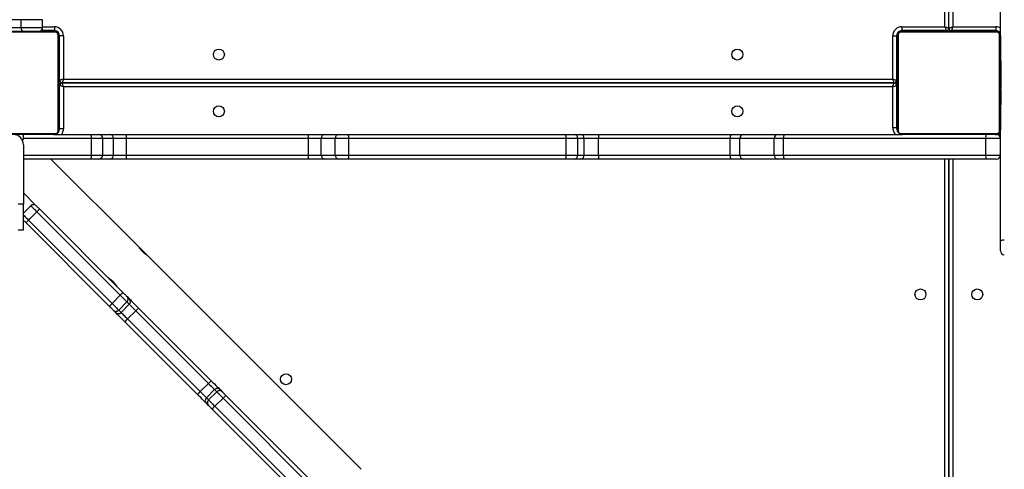
# Model space of a CAD drawing. Units: millimetres. Extents: x -7813 to 341019, y -3372 to 14996.
# Drawn here: x 2688 to 3451, y 5520 to 5868 of the extents above; entities that cross this region are included whole.
import ezdxf

# ---------------------------------------------------------------- set-up
doc = ezdxf.new("R2010")
doc.units = ezdxf.units.MM
doc.layers.add('Toestel 2D', color=7, linetype='Continuous', lineweight=20)
doc.layers.add('VP-EQ', color=7, linetype='Continuous', true_color=0x8a3492)

# ---------------------------------------------------------------- blocks, each defined once
blk = doc.blocks.new('3029-1')
at = {"layer": 'VP-EQ', "color": 0, "linetype": 'Continuous', "lineweight": 25}
for p, q in [((1252.903, -952.595), (1252.903, -889.845)), ((1253.203, -952.595), (1253.203, -889.745)), ((1253.203, -889.745), (1253.203, -952.595)), ((1253.503, -889.845), (1253.503, -952.595)), ((1299.312, -922.2), (1310.325, -933.213)), ((1310.115, -933.428), (1299.103, -922.415)), ((1309.264, -934.274), (1298.251, -923.261)), ((1298.466, -923.052), (1309.479, -934.065)), ((1298.766, -928.542), (1315.36, -945.136)), ((1309.479, -934.065), (1310.115, -933.428)), ((1310.603, -933.492), (1310.77, -933.658)), ((1310.602, -933.915), (1309.966, -934.551)), ((1310.133, -934.718), (1310.769, -934.082)), ((1310.769, -934.082), (1310.602, -933.915)), ((1311.459, -934.347), (1317.093, -939.981)), ((1309.709, -934.719), (1309.543, -934.552)), ((1309.966, -934.551), (1310.133, -934.718)), ((1311.252, -934.564), (1310.615, -935.201)), ((1310.615, -935.201), (1316.249, -940.834)), ((1316.885, -940.198), (1311.252, -934.564)), ((1316.032, -941.042), (1310.398, -935.408)), ((1316.249, -940.834), (1316.885, -940.198)), ((1317.385, -940.698), (1316.748, -941.334)), ((1316.928, -941.513), (1317.564, -940.877)), ((1317.564, -940.877), (1317.385, -940.698)), ((1317.806, -940.695), (1317.986, -940.874)), ((1318.282, -941.171), (1324.751, -947.639)), ((1316.925, -941.935), (1316.746, -941.756)), ((1316.748, -941.334), (1316.928, -941.513)), ((1318.083, -941.396), (1317.447, -942.032)), ((1317.447, -942.032), (1323.915, -948.501)), ((1324.552, -947.864), (1318.083, -941.396)), ((1323.69, -948.7), (1317.222, -942.231)), ((1249.203, -945.479), (1249.203, -946.259)), ((1315.361, -945.137), (1315.985, -945.76)), ((1315.99, -945.766), (1322.82, -952.595)), ((1249.203, -946.259), (1249.203, -954.895)), ((1325.353, -947.095), (1324.953, -947.095)), ((1324.953, -947.095), (1324.953, -949.095)), ((1323.915, -948.501), (1324.552, -947.864)), ((1324.953, -948.392), (1324.38, -948.965)), ((1324.953, -949.963), (1323.956, -948.965)), ((1324.953, -949.095), (1325.353, -949.095)), ((1324.953, -953.695), (1324.953, -949.095)), ((1249.503, -952.595), (1250.303, -952.595)), ((1250.303, -952.595), (1265.97, -952.595)), ((1265.97, -952.595), (1266.477, -952.595)), ((1266.477, -952.595), (1269.14, -952.595)), ((1269.14, -952.595), (1270.123, -952.595)), ((1270.123, -952.595), (1280.341, -952.595)), ((1280.341, -952.595), (1281.775, -952.595)), ((1281.775, -952.595), (1282.265, -952.595)), ((1282.265, -952.595), (1282.909, -952.595)), ((1282.909, -952.595), (1299.754, -952.595)), ((1299.754, -952.595), (1300.491, -952.595)), ((1300.491, -952.595), (1301.582, -952.595)), ((1301.582, -952.595), (1302.859, -952.595)), ((1302.859, -952.595), (1316.976, -952.595)), ((1316.976, -952.595), (1318.259, -952.595)), ((1318.259, -952.595), (1319.107, -952.595)), ((1319.107, -952.595), (1319.719, -952.595)), ((1319.719, -952.595), (1324.953, -952.595)), ((1250.347, -952.895), (1249.203, -952.895)), ((1250.347, -952.895), (1250.347, -954.195)), ((1266.013, -952.895), (1250.347, -952.895)), ((1266.013, -952.895), (1266.013, -954.195)), ((1266.737, -952.895), (1266.013, -952.895)), ((1266.737, -952.895), (1266.737, -954.195)), ((1269.4, -952.895), (1266.737, -952.895)), ((1269.4, -952.895), (1269.4, -954.195)), ((1270.156, -952.895), (1269.4, -952.895)), ((1270.156, -952.895), (1270.156, -954.195)), ((1280.374, -952.895), (1270.156, -952.895)), ((1280.374, -952.895), (1280.374, -954.195)), ((1281.477, -952.895), (1280.374, -952.895)), ((1281.967, -952.895), (1281.477, -952.895)), ((1281.477, -952.895), (1281.477, -954.195)), ((1282.887, -952.895), (1281.967, -952.895)), ((1281.967, -952.895), (1281.967, -954.195)), ((1299.732, -952.895), (1282.887, -952.895)), ((1282.887, -952.895), (1282.887, -954.195)), ((1300.785, -952.895), (1299.732, -952.895)), ((1299.732, -952.895), (1299.732, -954.195)), ((1300.785, -952.895), (1300.785, -954.195)), ((1301.876, -952.895), (1300.785, -952.895)), ((1301.876, -952.895), (1301.876, -954.195)), ((1302.858, -952.895), (1301.876, -952.895)), ((1302.858, -952.895), (1302.858, -954.195)), ((1316.975, -952.895), (1302.858, -952.895)), ((1317.962, -952.895), (1316.975, -952.895)), ((1316.975, -952.895), (1316.975, -954.195)), ((1318.811, -952.895), (1317.962, -952.895)), ((1317.962, -952.895), (1317.962, -954.195)), ((1319.685, -952.895), (1318.811, -952.895)), ((1318.811, -952.895), (1318.811, -954.195)), ((1319.685, -952.895), (1319.685, -954.195)), ((1324.953, -952.895), (1319.685, -952.895)), ((1249.203, -954.195), (1250.347, -954.195)), ((1250.347, -954.195), (1266.013, -954.195)), ((1266.013, -954.195), (1266.737, -954.195)), ((1266.737, -954.195), (1269.4, -954.195)), ((1269.4, -954.195), (1270.156, -954.195)), ((1270.156, -954.195), (1280.374, -954.195)), ((1280.374, -954.195), (1281.477, -954.195)), ((1281.477, -954.195), (1281.967, -954.195)), ((1281.967, -954.195), (1282.887, -954.195)), ((1282.887, -954.195), (1299.732, -954.195)), ((1299.732, -954.195), (1300.785, -954.195)), ((1300.785, -954.195), (1301.876, -954.195)), ((1301.876, -954.195), (1302.858, -954.195)), ((1302.858, -954.195), (1316.975, -954.195)), ((1316.975, -954.195), (1317.962, -954.195)), ((1317.962, -954.195), (1318.811, -954.195)), ((1318.811, -954.195), (1319.685, -954.195)), ((1319.685, -954.195), (1324.953, -954.195)), ((1324.953, -954.095), (1324.953, -954.495)), ((1325.06, -954.095), (1324.953, -954.095)), ((1249.203, -962.095), (1249.203, -954.895)), ((1249.272, -954.771), (1249.272, -962.22)), ((1256.927, -954.564), (1249.479, -954.564)), ((1249.601, -954.495), (1249.503, -954.495)), ((1249.603, -954.495), (1256.803, -954.495)), ((1265.97, -954.495), (1256.803, -954.495)), ((1256.918, -954.507), (1256.894, -954.495)), ((1257.134, -962.22), (1257.134, -954.771)), ((1257.203, -954.895), (1257.203, -962.095)), ((1257.553, -955.045), (1257.253, -955.045)), ((1257.253, -958.295), (1257.253, -955.045)), ((1257.553, -955.045), (1257.553, -958.195)), ((1266.477, -954.495), (1265.97, -954.495)), ((1269.14, -954.495), (1266.477, -954.495)), ((1270.123, -954.495), (1269.14, -954.495)), ((1280.341, -954.495), (1270.123, -954.495)), ((1281.775, -954.495), (1280.341, -954.495)), ((1282.265, -954.495), (1281.775, -954.495)), ((1282.909, -954.495), (1282.265, -954.495)), ((1299.754, -954.495), (1282.909, -954.495)), ((1300.491, -954.495), (1299.754, -954.495)), ((1301.582, -954.495), (1300.491, -954.495)), ((1302.859, -954.495), (1301.582, -954.495)), ((1316.976, -954.495), (1302.859, -954.495)), ((1318.259, -954.495), (1316.976, -954.495)), ((1319.107, -954.495), (1318.259, -954.495)), ((1319.719, -954.495), (1319.107, -954.495)), ((1322.603, -954.495), (1319.719, -954.495)), ((1321.853, -958.195), (1321.853, -954.945)), ((1321.853, -954.945), (1322.153, -954.945)), ((1322.153, -954.945), (1322.153, -958.295)), ((1322.203, -954.795), (1322.176, -954.795)), ((1322.203, -962.095), (1322.203, -954.895)), ((1322.272, -954.771), (1322.272, -962.22)), ((1329.927, -954.564), (1322.479, -954.564)), ((1322.603, -954.495), (1329.803, -954.495)), ((1249.203, -956.767), (1249.179, -956.767)), ((1249.183, -956.791), (1249.203, -956.791)), ((1249.183, -956.913), (1249.203, -956.913)), ((1249.183, -957.069), (1249.203, -957.069)), ((1249.183, -957.168), (1249.183, -957.069)), ((1249.183, -957.168), (1249.203, -957.168)), ((1249.183, -957.274), (1249.183, -957.168)), ((1249.183, -957.274), (1249.203, -957.274)), ((1257.223, -956.768), (1257.203, -956.768)), ((1257.223, -956.79), (1257.203, -956.79)), ((1257.223, -956.904), (1257.203, -956.904)), ((1257.223, -956.957), (1257.203, -956.957)), ((1257.223, -957.118), (1257.203, -957.118)), ((1257.223, -957.119), (1257.203, -957.119)), ((1257.223, -957.279), (1257.203, -957.279)), ((1257.223, -957.055), (1257.223, -957.118)), ((1257.223, -957.118), (1257.223, -957.119)), ((1257.223, -957.119), (1257.223, -957.147)), ((1322.203, -956.767), (1322.179, -956.767)), ((1322.183, -956.791), (1322.203, -956.791)), ((1322.183, -956.913), (1322.203, -956.913)), ((1322.183, -957.069), (1322.203, -957.069)), ((1322.183, -957.168), (1322.183, -957.069)), ((1322.183, -957.168), (1322.203, -957.168)), ((1322.183, -957.274), (1322.183, -957.168)), ((1322.183, -957.274), (1322.203, -957.274)), ((1249.176, -957.561), (1249.203, -957.561)), ((1249.183, -957.413), (1249.183, -957.381)), ((1249.183, -957.426), (1249.203, -957.426)), ((1249.183, -957.538), (1249.203, -957.538)), ((1249.183, -957.579), (1249.203, -957.579)), ((1249.183, -957.616), (1249.183, -957.579)), ((1249.183, -957.636), (1249.203, -957.636)), ((1249.183, -957.796), (1249.203, -957.796)), ((1249.183, -957.797), (1249.183, -957.796)), ((1249.183, -957.797), (1249.203, -957.797)), ((1249.183, -957.958), (1249.203, -957.958)), ((1249.183, -958.043), (1249.203, -958.043)), ((1249.183, -958.044), (1249.203, -958.044)), ((1249.183, -958.044), (1249.203, -958.044)), ((1249.183, -958.068), (1249.203, -958.068)), ((1257.223, -957.361), (1257.203, -957.361)), ((1257.223, -957.657), (1257.203, -957.657)), ((1257.223, -958.089), (1257.203, -958.089)), ((1257.223, -958.108), (1257.203, -958.108)), ((1257.223, -957.795), (1257.253, -957.795)), ((1257.223, -958.108), (1257.223, -958.133)), ((1322.153, -957.795), (1322.203, -957.795)), ((1322.176, -957.561), (1322.203, -957.561)), ((1322.183, -957.426), (1322.203, -957.426)), ((1322.183, -957.538), (1322.203, -957.538)), ((1322.183, -957.579), (1322.203, -957.579)), ((1322.183, -957.636), (1322.203, -957.636)), ((1322.183, -957.796), (1322.203, -957.796)), ((1322.183, -957.797), (1322.183, -957.796)), ((1322.183, -957.797), (1322.203, -957.797)), ((1322.183, -957.958), (1322.203, -957.958)), ((1322.183, -958.043), (1322.203, -958.043)), ((1322.183, -958.044), (1322.203, -958.044)), ((1322.183, -958.044), (1322.203, -958.044)), ((1322.183, -958.068), (1322.203, -958.068)), ((1249.183, -958.213), (1249.203, -958.213)), ((1249.183, -958.332), (1249.203, -958.332)), ((1249.183, -958.528), (1249.203, -958.528)), ((1249.183, -958.823), (1249.203, -958.823)), ((1249.183, -958.883), (1249.183, -958.858)), ((1257.223, -958.168), (1257.203, -958.168)), ((1257.253, -958.295), (1257.203, -958.295)), ((1257.223, -958.463), (1257.203, -958.463)), ((1257.223, -958.659), (1257.203, -958.659)), ((1257.223, -958.778), (1257.203, -958.778)), ((1257.253, -962.145), (1257.253, -958.695)), ((1257.453, -958.495), (1321.953, -958.495)), ((1321.953, -958.495), (1257.453, -958.495)), ((1257.553, -958.195), (1321.853, -958.195)), ((1257.553, -958.795), (1257.553, -962.145)), ((1321.853, -958.795), (1257.553, -958.795)), ((1321.853, -962.145), (1321.853, -958.795)), ((1322.183, -958.295), (1322.153, -958.295)), ((1322.153, -958.695), (1322.153, -962.145)), ((1322.183, -958.213), (1322.203, -958.213)), ((1322.183, -958.332), (1322.203, -958.332)), ((1322.183, -958.528), (1322.203, -958.528)), ((1322.183, -958.695), (1322.203, -958.695)), ((1322.183, -958.823), (1322.203, -958.823)), ((1249.183, -958.883), (1249.203, -958.883)), ((1249.183, -958.902), (1249.203, -958.902)), ((1249.183, -959.334), (1249.203, -959.334)), ((1249.183, -959.63), (1249.203, -959.63)), ((1257.223, -958.923), (1257.203, -958.923)), ((1257.223, -958.947), (1257.203, -958.947)), ((1257.223, -958.947), (1257.203, -958.947)), ((1257.223, -958.948), (1257.203, -958.948)), ((1257.223, -959.033), (1257.203, -959.033)), ((1257.223, -959.194), (1257.203, -959.194)), ((1257.223, -959.195), (1257.203, -959.195)), ((1257.253, -959.195), (1257.203, -959.195)), ((1257.223, -959.355), (1257.203, -959.355)), ((1257.223, -959.412), (1257.203, -959.412)), ((1257.229, -959.43), (1257.203, -959.43)), ((1257.223, -959.452), (1257.203, -959.452)), ((1257.223, -959.565), (1257.203, -959.565)), ((1257.223, -959.194), (1257.223, -959.195)), ((1257.223, -959.375), (1257.223, -959.412)), ((1257.223, -959.578), (1257.223, -959.61)), ((1322.183, -959.195), (1322.153, -959.195)), ((1322.183, -958.883), (1322.203, -958.883)), ((1322.183, -958.902), (1322.203, -958.902)), ((1322.183, -959.334), (1322.203, -959.334)), ((1322.183, -959.63), (1322.203, -959.63)), ((1249.183, -959.712), (1249.203, -959.712)), ((1249.183, -959.871), (1249.183, -959.844)), ((1249.183, -959.871), (1249.203, -959.871)), ((1249.183, -959.873), (1249.183, -959.871)), ((1249.183, -959.873), (1249.203, -959.873)), ((1249.183, -959.936), (1249.183, -959.873)), ((1249.183, -960.034), (1249.203, -960.034)), ((1249.183, -960.087), (1249.203, -960.087)), ((1249.183, -960.201), (1249.203, -960.201)), ((1249.183, -960.222), (1249.203, -960.222)), ((1257.223, -959.717), (1257.203, -959.717)), ((1257.223, -959.823), (1257.203, -959.823)), ((1257.223, -959.922), (1257.203, -959.922)), ((1257.223, -960.078), (1257.203, -960.078)), ((1257.223, -960.2), (1257.203, -960.2)), ((1257.203, -960.223), (1257.227, -960.223)), ((1257.223, -959.717), (1257.223, -959.823)), ((1257.223, -959.823), (1257.223, -959.922)), ((1322.183, -959.712), (1322.203, -959.712)), ((1322.183, -959.871), (1322.183, -959.844)), ((1322.183, -959.871), (1322.203, -959.871)), ((1322.183, -959.873), (1322.183, -959.871)), ((1322.183, -959.873), (1322.203, -959.873)), ((1322.183, -959.936), (1322.183, -959.873)), ((1322.183, -960.034), (1322.203, -960.034)), ((1322.183, -960.087), (1322.203, -960.087)), ((1322.183, -960.201), (1322.203, -960.201)), ((1322.183, -960.222), (1322.203, -960.222)), ((1249.203, -962.095), (1249.203, -964.979)), ((1249.479, -962.427), (1256.927, -962.427)), ((1249.503, -962.495), (1249.503, -962.542)), ((1249.553, -962.845), (1249.553, -962.545)), ((1249.553, -962.545), (1253.003, -962.545)), ((1256.803, -962.495), (1249.603, -962.495)), ((1252.503, -962.545), (1252.503, -962.495)), ((1253.003, -962.495), (1253.003, -962.545)), ((1253.403, -962.545), (1253.403, -962.495)), ((1253.403, -962.545), (1256.853, -962.545)), ((1253.903, -962.495), (1253.903, -962.545)), ((1256.853, -962.845), (1256.853, -962.545)), ((1256.903, -962.495), (1256.903, -962.542)), ((1257.203, -962.195), (1257.25, -962.195)), ((1257.553, -962.145), (1257.253, -962.145)), ((1321.853, -962.145), (1322.153, -962.145)), ((1322.203, -962.195), (1322.156, -962.195)), ((1322.479, -962.427), (1329.927, -962.427)), ((1322.503, -962.495), (1322.503, -962.542)), ((1322.553, -962.845), (1322.553, -962.545)), ((1322.553, -962.545), (1323.601, -962.545)), ((1329.803, -962.495), (1322.603, -962.495)), ((1252.903, -962.845), (1249.553, -962.845)), ((1252.903, -1027.145), (1252.903, -962.845)), ((1253.203, -962.745), (1253.203, -1027.245)), ((1253.503, -962.845), (1253.503, -1027.145)), ((1256.853, -962.845), (1253.503, -962.845)), ((1323.467, -962.845), (1322.553, -962.845)), ((1325.137, -962.795), (1323.467, -962.795)), ((1323.467, -962.795), (1323.467, -963.395)), ((1323.467, -963.395), (1325.137, -963.395)), ((1325.137, -962.795), (1325.137, -963.395)), ((1330.203, -962.795), (1325.137, -962.795)), ((1325.137, -963.395), (1330.203, -963.395))]:
    blk.add_line(p, q, dxfattribs=at)
at = {"layer": 'VP-EQ', "color": 0, "linetype": 'Continuous', "lineweight": 25, "flags": 128}
for points in [[(1310.602, -933.915), (1310.586, -933.899), (1310.554, -933.867), (1310.507, -933.82), (1310.446, -933.759), (1310.374, -933.687), (1310.293, -933.606), (1310.206, -933.519), (1310.115, -933.428)], [(1310.325, -933.213), (1310.377, -933.265), (1310.427, -933.315), (1310.473, -933.361), (1310.514, -933.402), (1310.549, -933.437), (1310.576, -933.464), (1310.594, -933.482), (1310.603, -933.492)], [(1310.77, -933.658), (1310.793, -933.681), (1310.838, -933.726), (1310.905, -933.793), (1310.99, -933.879), (1311.092, -933.981), (1311.207, -934.095), (1311.331, -934.219), (1311.459, -934.347)], [(1309.543, -934.552), (1309.533, -934.543), (1309.515, -934.525), (1309.488, -934.498), (1309.453, -934.463), (1309.412, -934.422), (1309.366, -934.376), (1309.316, -934.326), (1309.264, -934.274)], [(1309.479, -934.065), (1309.57, -934.155), (1309.657, -934.242), (1309.738, -934.323), (1309.81, -934.395), (1309.871, -934.456), (1309.918, -934.503), (1309.95, -934.535), (1309.966, -934.551)], [(1311.252, -934.564), (1311.162, -934.474), (1311.075, -934.388), (1310.995, -934.308), (1310.924, -934.236), (1310.864, -934.176), (1310.817, -934.13), (1310.785, -934.098), (1310.769, -934.082)], [(1310.398, -935.408), (1310.27, -935.28), (1310.146, -935.156), (1310.032, -935.041), (1309.93, -934.94), (1309.844, -934.854), (1309.777, -934.787), (1309.732, -934.742), (1309.709, -934.719)], [(1310.133, -934.718), (1310.149, -934.734), (1310.181, -934.766), (1310.227, -934.813), (1310.287, -934.873), (1310.359, -934.944), (1310.439, -935.024), (1310.525, -935.111), (1310.615, -935.201)], [(1317.385, -940.698), (1317.363, -940.676), (1317.326, -940.639), (1317.276, -940.589), (1317.213, -940.526), (1317.14, -940.453), (1317.06, -940.372), (1316.974, -940.286), (1316.885, -940.198)], [(1317.093, -939.981), (1317.219, -940.107), (1317.342, -940.23), (1317.457, -940.345), (1317.561, -940.45), (1317.651, -940.539), (1317.723, -940.611), (1317.775, -940.664), (1317.806, -940.695)], [(1316.746, -941.756), (1316.715, -941.724), (1316.662, -941.672), (1316.59, -941.6), (1316.501, -941.51), (1316.396, -941.406), (1316.281, -941.291), (1316.158, -941.168), (1316.032, -941.042)], [(1316.249, -940.834), (1316.337, -940.923), (1316.423, -941.009), (1316.504, -941.089), (1316.577, -941.162), (1316.639, -941.225), (1316.69, -941.275), (1316.727, -941.312), (1316.748, -941.334)], [(1318.083, -941.396), (1317.992, -941.305), (1317.903, -941.216), (1317.819, -941.132), (1317.743, -941.056), (1317.678, -940.99), (1317.625, -940.937), (1317.586, -940.899), (1317.564, -940.877)], [(1317.986, -940.874), (1317.998, -940.887), (1318.02, -940.909), (1318.051, -940.939), (1318.088, -940.976), (1318.131, -941.02), (1318.179, -941.068), (1318.23, -941.119), (1318.282, -941.171)], [(1317.222, -942.231), (1317.169, -942.179), (1317.119, -942.128), (1317.071, -942.08), (1317.027, -942.037), (1316.99, -942), (1316.96, -941.969), (1316.938, -941.947), (1316.925, -941.935)], [(1316.928, -941.513), (1316.95, -941.536), (1316.988, -941.574), (1317.041, -941.627), (1317.107, -941.692), (1317.183, -941.768), (1317.267, -941.852), (1317.356, -941.941), (1317.447, -942.032)], [(1324.953, -948.265), (1324.939, -948.252), (1324.882, -948.194), (1324.812, -948.124), (1324.732, -948.044), (1324.644, -947.956), (1324.552, -947.864)], [(1324.751, -947.639), (1324.803, -947.692), (1324.854, -947.742), (1324.899, -947.788), (1324.939, -947.828), (1324.953, -947.841)], [(1323.956, -948.965), (1323.951, -948.96), (1323.936, -948.945), (1323.912, -948.921), (1323.879, -948.889), (1323.839, -948.849), (1323.793, -948.803), (1323.743, -948.752), (1323.69, -948.7)], [(1323.915, -948.501), (1324.007, -948.593), (1324.095, -948.681), (1324.175, -948.761), (1324.245, -948.831), (1324.303, -948.888), (1324.345, -948.93), (1324.371, -948.957), (1324.38, -948.965)], [(1322.22, -954.696), (1322.209, -954.737), (1322.203, -954.795)], [(1322.503, -954.495), (1322.444, -954.501), (1322.402, -954.513)], [(1257.553, -958.195), (1257.495, -958.215), (1257.438, -958.233), (1257.386, -958.251), (1257.341, -958.266), (1257.304, -958.278), (1257.276, -958.288), (1257.259, -958.293), (1257.253, -958.295)], [(1257.553, -958.795), (1257.494, -958.776), (1257.438, -958.757), (1257.386, -958.74), (1257.341, -958.725), (1257.303, -958.712), (1257.276, -958.703), (1257.259, -958.697), (1257.253, -958.695)], [(1257.553, -958.195), (1257.534, -958.254), (1257.515, -958.31), (1257.498, -958.362), (1257.482, -958.407), (1257.47, -958.445), (1257.461, -958.472), (1257.455, -958.489), (1257.453, -958.495)], [(1257.553, -958.795), (1257.533, -958.737), (1257.515, -958.681), (1257.497, -958.629), (1257.482, -958.583), (1257.47, -958.546), (1257.46, -958.518), (1257.455, -958.501), (1257.453, -958.495)], [(1321.853, -958.195), (1321.87, -958.247), (1321.887, -958.298), (1321.903, -958.345), (1321.917, -958.388), (1321.93, -958.425), (1321.94, -958.455), (1321.947, -958.477), (1321.952, -958.491), (1321.953, -958.495)], [(1321.853, -958.195), (1321.912, -958.215), (1321.968, -958.233), (1322.02, -958.251), (1322.065, -958.266), (1322.103, -958.278), (1322.13, -958.288), (1322.147, -958.293), (1322.153, -958.295)], [(1321.853, -958.795), (1321.87, -958.743), (1321.887, -958.693), (1321.903, -958.645), (1321.917, -958.603), (1321.929, -958.566), (1321.939, -958.536), (1321.947, -958.514), (1321.951, -958.5), (1321.953, -958.495)], [(1321.853, -958.795), (1321.911, -958.776), (1321.968, -958.757), (1322.019, -958.74), (1322.065, -958.725), (1322.102, -958.712), (1322.13, -958.703), (1322.147, -958.697), (1322.153, -958.695)], [(1252.903, -962.845), (1252.92, -962.793), (1252.937, -962.743), (1252.953, -962.695), (1252.967, -962.653), (1252.979, -962.616), (1252.989, -962.586), (1252.997, -962.564), (1253.001, -962.55), (1253.003, -962.545)], [(1253.503, -962.845), (1253.483, -962.787), (1253.465, -962.731), (1253.447, -962.679), (1253.432, -962.633), (1253.42, -962.596), (1253.41, -962.568), (1253.405, -962.551), (1253.403, -962.545)], [(1253.203, -962.745), (1253.198, -962.747), (1253.185, -962.751), (1253.163, -962.759), (1253.133, -962.769), (1253.096, -962.781), (1253.053, -962.795), (1253.005, -962.811), (1252.955, -962.828), (1252.903, -962.845)], [(1253.503, -962.845), (1253.444, -962.826), (1253.388, -962.807), (1253.336, -962.79), (1253.291, -962.775), (1253.253, -962.762), (1253.226, -962.753), (1253.209, -962.747), (1253.203, -962.745)]]:
    blk.add_lwpolyline(points, dxfattribs=at)
at = {"layer": 'VP-EQ', "color": 0, "linetype": 'Continuous', "lineweight": 25}
for centre in [(1304.601, -935.523), (1251.003, -942.095), (1255.403, -942.095), (1269.603, -956.295), (1309.803, -956.295), (1269.603, -960.695), (1309.803, -960.695)]:
    blk.add_circle(centre, 0.425, dxfattribs=at)
for centre, radius, start, end in [((1305.919, -929.127), 6.009, 314.29381, 317.155), ((1310.391, -933.703), 0.299, 314.898, 44.89877), ((1310.558, -933.87), 0.299, 314.8942, 44.90258), ((1305.22, -929.911), 5.948, 312.82895, 315.71889), ((1308.889, -932.096), 3.416, 313.74816, 318.78216), ((1309.754, -934.34), 0.299, 225.08873, 315.1177), ((1309.921, -934.507), 0.299, 225.0935, 315.10003), ((1308.165, -932.856), 3.391, 311.19581, 316.26729), ((1314.538, -937.745), 3.395, 313.73396, 318.79966), ((1313.783, -938.475), 3.413, 311.21809, 316.25816), ((1317.597, -940.907), 0.298, 45.37274, 135.353), ((1317.776, -941.086), 0.298, 45.3549, 135.35787), ((1317.259, -940.466), 1.242, 311.55006, 325.45386), ((1316.958, -941.546), 0.298, 134.64492, 224.63905), ((1317.137, -941.725), 0.298, 134.64241, 224.63833), ((1316.516, -941.207), 1.244, 304.56276, 318.44314), ((1248.903, -945.479), 0.3, 0, 90), ((1248.977, -945.614), 0.684, 263.7905, 289.28455), ((1323.729, -946.936), 1.241, 311.54341, 325.45711), ((1322.985, -947.677), 1.242, 304.55542, 318.45047), ((1324.168, -948.753), 0.3, 225, 315), ((1249.503, -952.895), 0.3, 90, 180), ((1249.792, -952.822), 0.559, 352.45739, 23.90609), ((1265.459, -952.822), 0.559, 352.45282, 23.91511), ((1266.455, -952.877), 0.282, 356.23429, 85.64438), ((1269.118, -952.877), 0.282, 356.23069, 85.64799), ((1269.456, -952.821), 0.705, 353.96225, 18.70014), ((1279.673, -952.821), 0.705, 353.97029, 18.6966), ((1281.776, -952.894), 0.299, 90.22206, 180.2099), ((1282.266, -952.894), 0.299, 90.2234, 180.21084), ((1283.939, -952.821), 1.055, 167.66371, 184.05827), ((1300.783, -952.821), 1.054, 167.65406, 184.06339), ((1300.487, -952.892), 0.297, 359.43136, 89.40952), ((1301.579, -952.892), 0.297, 359.43136, 89.40952), ((1341.13, -952.821), 38.272, 179.66161, 180.1107), ((1355.247, -952.821), 38.272, 179.66161, 180.1107), ((1318.261, -952.894), 0.298, 90.32987, 180.31582), ((1319.109, -952.894), 0.298, 90.32756, 180.31583), ((1320.366, -952.821), 0.685, 160.73317, 186.19974), ((1249.503, -954.195), 0.3, 180, 270), ((1249.792, -954.269), 0.559, 336.09435, 7.54474), ((1265.459, -954.269), 0.559, 336.08533, 7.54931), ((1266.455, -954.214), 0.282, 274.356, 3.77434), ((1269.118, -954.214), 0.282, 274.3524, 3.77794), ((1269.456, -954.27), 0.705, 341.3002, 6.0394), ((1279.673, -954.27), 0.705, 341.30374, 6.03137), ((1281.776, -954.197), 0.299, 179.78102, 269.77792), ((1282.266, -954.197), 0.299, 179.78007, 269.77657), ((1283.939, -954.27), 1.055, 175.94065, 192.33606), ((1300.783, -954.27), 1.054, 175.93552, 192.34571), ((1300.487, -954.198), 0.297, 270.59054, 0.57769), ((1301.579, -954.198), 0.297, 270.59054, 0.57769), ((1341.134, -954.269), 38.276, 179.88927, 180.33839), ((1355.251, -954.269), 38.276, 179.88927, 180.33839), ((1318.261, -954.197), 0.298, 179.6751, 269.67009), ((1319.109, -954.197), 0.298, 179.67509, 269.67241), ((1320.366, -954.269), 0.685, 173.79855, 199.26648), ((1325.753, -953.695), 0.8, 180, 270), ((1249.553, -954.845), 0.4, 111.79469, 151.04498), ((1249.503, -954.795), 0.3, 90, 180), ((1249.357, -954.9), 0.154, 123.50729, 178.37042), ((1249.607, -954.65), 0.154, 91.62072, 146.48475), ((1256.798, -954.65), 0.154, 33.52247, 88.38141), ((1257.049, -954.9), 0.154, 1.62477, 56.48911), ((1256.653, -955.045), 0.6, 0, 26.6342), ((1256.653, -955.045), 0.9, 0, 37.64593), ((1322.653, -954.945), 0.8, 145.79694, 180), ((1322.653, -954.945), 0.5, 115.92015, 180), ((1322.357, -954.9), 0.154, 123.51089, 178.37523), ((1322.607, -954.65), 0.154, 91.61785, 146.48295), ((1257.453, -958.295), 0.2, 180, 270), ((1257.453, -958.695), 0.2, 90, 180), ((1321.953, -958.295), 0.2, 270, 0), ((1321.953, -958.695), 0.2, 0, 90), ((1249.357, -962.091), 0.154, 181.61808, 236.48553), ((1249.503, -962.195), 0.3, 180, 270), ((1249.553, -962.145), 0.4, 208.95502, 270), ((1249.607, -962.341), 0.154, 213.53653, 268.358), ((1253.003, -962.745), 0.2, 0, 90), ((1253.403, -962.745), 0.2, 90, 180), ((1256.798, -962.341), 0.154, 271.63986, 326.45627), ((1256.853, -962.145), 0.7, 270, 0), ((1256.853, -962.145), 0.4, 270, 0), ((1256.903, -962.195), 0.3, 270, 0), ((1257.049, -962.091), 0.154, 303.51807, 358.38674), ((1322.553, -962.145), 0.7, 180, 270), ((1322.553, -962.145), 0.4, 180, 270), ((1322.357, -962.091), 0.154, 181.61326, 236.48193), ((1322.503, -962.195), 0.3, 180, 270), ((1322.607, -962.341), 0.154, 213.53832, 268.36088), ((1323.767, -962.795), 0.3, 90, 180), ((1324.874, -962.754), 0.266, 351.05744, 76.56196), ((1249.553, -962.145), 0.7, 240, 270)]:
    blk.add_arc(centre, radius, start, end, dxfattribs=at)
for points, knots in [([(1318.371, -943.382), (1318.372, -943.383), (1318.378, -943.387), (1318.344, -943.367), (1318.274, -943.323), (1318.172, -943.252), (1318.059, -943.157), (1317.953, -943.049), (1317.863, -942.94), (1317.795, -942.841), (1317.753, -942.774), (1317.736, -942.743), (1317.74, -942.75), (1317.741, -942.751)], [0, 0, 0, 0, 0.031561, 0.135068, 0.239634, 0.347406, 0.455819, 0.560973, 0.664119, 0.769574, 0.878056, 0.985677, 1, 1, 1, 1]), ([(1315.362, -945.135), (1315.361, -945.134), (1315.359, -945.133), (1315.404, -945.16), (1315.484, -945.211), (1315.59, -945.289), (1315.703, -945.389), (1315.806, -945.499), (1315.89, -945.606), (1315.95, -945.697), (1315.987, -945.758), (1315.99, -945.763), (1315.991, -945.765)], [0, 0, 0, 0, 0.060248, 0.163701, 0.269175, 0.377636, 0.485458, 0.589738, 0.69321, 0.799735, 0.908524, 1, 1, 1, 1]), ([(1249.203, -954.895), (1249.204, -954.868), (1249.207, -954.812), (1249.235, -954.731), (1249.274, -954.665), (1249.314, -954.617), (1249.361, -954.574), (1249.416, -954.539), (1249.5, -954.504), (1249.561, -954.499), (1249.603, -954.495)], [0, 0, 0, 0, 0.1430609, 0.2995432, 0.4053971, 0.4896468, 0.574607, 0.6831393, 0.7803912, 1, 1, 1, 1]), ([(1249.479, -954.564), (1249.458, -954.566), (1249.429, -954.568), (1249.384, -954.586), (1249.355, -954.604), (1249.329, -954.627), (1249.308, -954.653), (1249.287, -954.689), (1249.274, -954.731), (1249.272, -954.758), (1249.272, -954.771)], [0, 0, 0, 0, 0.245027, 0.340951, 0.437644, 0.508588, 0.579587, 0.675598, 0.836534, 1, 1, 1, 1]), ([(1256.803, -954.495), (1256.83, -954.497), (1256.886, -954.5), (1256.967, -954.527), (1257.033, -954.566), (1257.082, -954.607), (1257.124, -954.654), (1257.159, -954.709), (1257.194, -954.793), (1257.199, -954.853), (1257.203, -954.895)], [0, 0, 0, 0, 0.143099, 0.299558, 0.40541, 0.489685, 0.574618, 0.683158, 0.780427, 1, 1, 1, 1]), ([(1257.134, -954.771), (1257.132, -954.75), (1257.13, -954.721), (1257.112, -954.677), (1257.094, -954.647), (1257.071, -954.622), (1257.045, -954.6), (1257.009, -954.58), (1256.968, -954.567), (1256.941, -954.565), (1256.927, -954.564)], [0, 0, 0, 0, 0.245025, 0.340908, 0.437587, 0.508571, 0.579548, 0.675622, 0.836518, 1, 1, 1, 1]), ([(1322.203, -954.895), (1322.204, -954.868), (1322.207, -954.812), (1322.235, -954.731), (1322.274, -954.665), (1322.314, -954.617), (1322.361, -954.574), (1322.416, -954.539), (1322.5, -954.504), (1322.561, -954.499), (1322.603, -954.495)], [0, 0, 0, 0, 0.1430609, 0.2995432, 0.405397, 0.4896467, 0.5746069, 0.6831391, 0.780406, 1, 1, 1, 1]), ([(1322.479, -954.564), (1322.458, -954.566), (1322.429, -954.568), (1322.384, -954.586), (1322.355, -954.604), (1322.329, -954.627), (1322.308, -954.653), (1322.287, -954.689), (1322.274, -954.731), (1322.272, -954.758), (1322.272, -954.771)], [0, 0, 0, 0, 0.245043, 0.340972, 0.437673, 0.508606, 0.579577, 0.675561, 0.836556, 1, 1, 1, 1]), ([(1249.183, -956.913), (1249.183, -956.899), (1249.183, -956.872), (1249.183, -956.827), (1249.183, -956.805), (1249.183, -956.791)], [0, 0, 0, 0, 0.302374, 0.583806, 1, 1, 1, 1]), ([(1249.183, -957.069), (1249.183, -957.063), (1249.183, -957.051), (1249.183, -957.021), (1249.183, -956.986), (1249.183, -956.952), (1249.183, -956.926), (1249.183, -956.913)], [0, 0, 0, 0, 0.266879, 0.52835, 0.668824, 0.821949, 1, 1, 1, 1]), ([(1249.183, -957.426), (1249.183, -957.406), (1249.183, -957.368), (1249.183, -957.322), (1249.183, -957.292), (1249.183, -957.28), (1249.183, -957.274)], [0, 0, 0, 0, 0.272177, 0.521874, 0.739656, 1, 1, 1, 1]), ([(1257.223, -956.79), (1257.223, -956.798), (1257.223, -956.813), (1257.223, -956.852), (1257.223, -956.884), (1257.223, -956.904)], [0, 0, 0, 0, 0.267138, 0.539836, 1, 1, 1, 1]), ([(1257.223, -956.904), (1257.223, -956.92), (1257.223, -956.949), (1257.223, -956.987), (1257.223, -957.029), (1257.223, -957.044), (1257.223, -957.055)], [0, 0, 0, 0, 0.218838, 0.403978, 0.577801, 1, 1, 1, 1]), ([(1257.223, -956.957), (1257.223, -956.96), (1257.223, -956.966), (1257.223, -957.009), (1257.223, -957.062), (1257.223, -957.099), (1257.223, -957.118)], [0, 0, 0, 0, 0.28355, 0.558022, 0.775266, 1, 1, 1, 1]), ([(1257.223, -957.119), (1257.223, -957.143), (1257.223, -957.19), (1257.223, -957.242), (1257.223, -957.274), (1257.223, -957.277), (1257.223, -957.279)], [0, 0, 0, 0, 0.282359, 0.556462, 0.774037, 1, 1, 1, 1]), ([(1257.223, -957.257), (1257.223, -957.266), (1257.223, -957.283), (1257.223, -957.317), (1257.223, -957.364), (1257.223, -957.398), (1257.223, -957.416)], [0, 0, 0, 0, 0.297655, 0.560225, 0.762605, 1, 1, 1, 1]), ([(1249.183, -957.538), (1249.183, -957.531), (1249.183, -957.516), (1249.183, -957.477), (1249.183, -957.446), (1249.183, -957.426)], [0, 0, 0, 0, 0.267344, 0.540467, 1, 1, 1, 1]), ([(1249.183, -957.796), (1249.183, -957.772), (1249.183, -957.725), (1249.183, -957.673), (1249.183, -957.642), (1249.183, -957.638), (1249.183, -957.636)], [0, 0, 0, 0, 0.282359, 0.556462, 0.774037, 1, 1, 1, 1]), ([(1249.183, -957.958), (1249.183, -957.955), (1249.183, -957.949), (1249.183, -957.906), (1249.183, -957.853), (1249.183, -957.816), (1249.183, -957.797)], [0, 0, 0, 0, 0.28358, 0.55804, 0.775275, 1, 1, 1, 1]), ([(1249.183, -958.213), (1249.183, -958.19), (1249.183, -958.147), (1249.183, -958.099), (1249.183, -958.072), (1249.183, -958.069), (1249.183, -958.068)], [0, 0, 0, 0, 0.288357, 0.554035, 0.767442, 1, 1, 1, 1]), ([(1257.223, -957.361), (1257.223, -957.362), (1257.223, -957.364), (1257.223, -957.381), (1257.223, -957.407), (1257.223, -957.457), (1257.223, -957.542), (1257.223, -957.616), (1257.223, -957.657)], [0, 0, 0, 0, 0.103894, 0.205507, 0.310842, 0.424276, 0.685138, 1, 1, 1, 1]), ([(1257.223, -957.657), (1257.223, -957.723), (1257.223, -957.85), (1257.223, -957.994), (1257.223, -958.076), (1257.223, -958.084), (1257.223, -958.089)], [0, 0, 0, 0, 0.29562, 0.563129, 0.773431, 1, 1, 1, 1]), ([(1249.183, -958.332), (1249.183, -958.324), (1249.183, -958.307), (1249.183, -958.267), (1249.183, -958.233), (1249.183, -958.213)], [0, 0, 0, 0, 0.271663, 0.546065, 1, 1, 1, 1]), ([(1249.183, -958.528), (1249.183, -958.485), (1249.183, -958.413), (1249.183, -958.356), (1249.183, -958.332)], [0, 0, 0, 0, 0.583194, 1, 1, 1, 1]), ([(1249.183, -958.823), (1249.183, -958.821), (1249.183, -958.818), (1249.183, -958.784), (1249.183, -958.726), (1249.183, -958.637), (1249.183, -958.565), (1249.183, -958.528)], [0, 0, 0, 0, 0.216378, 0.406587, 0.58019, 0.780851, 1, 1, 1, 1]), ([(1257.223, -958.168), (1257.223, -958.169), (1257.223, -958.173), (1257.223, -958.207), (1257.223, -958.265), (1257.223, -958.354), (1257.223, -958.426), (1257.223, -958.463)], [0, 0, 0, 0, 0.216375, 0.406582, 0.580183, 0.780761, 1, 1, 1, 1]), ([(1257.223, -958.463), (1257.223, -958.506), (1257.223, -958.578), (1257.223, -958.635), (1257.223, -958.659)], [0, 0, 0, 0, 0.583194, 1, 1, 1, 1]), ([(1257.223, -958.659), (1257.223, -958.667), (1257.223, -958.684), (1257.223, -958.724), (1257.223, -958.758), (1257.223, -958.778)], [0, 0, 0, 0, 0.271402, 0.546091, 1, 1, 1, 1]), ([(1257.223, -958.778), (1257.223, -958.801), (1257.223, -958.844), (1257.223, -958.892), (1257.223, -958.919), (1257.223, -958.922), (1257.223, -958.923)], [0, 0, 0, 0, 0.288405, 0.553962, 0.767403, 1, 1, 1, 1]), ([(1249.183, -959.334), (1249.183, -959.268), (1249.183, -959.141), (1249.183, -958.997), (1249.183, -958.915), (1249.183, -958.906), (1249.183, -958.902)], [0, 0, 0, 0, 0.29562, 0.563129, 0.773431, 1, 1, 1, 1]), ([(1249.183, -959.63), (1249.183, -959.629), (1249.183, -959.627), (1249.183, -959.61), (1249.183, -959.584), (1249.183, -959.534), (1249.183, -959.449), (1249.183, -959.375), (1249.183, -959.334)], [0, 0, 0, 0, 0.103881, 0.205498, 0.310915, 0.424255, 0.685126, 1, 1, 1, 1]), ([(1249.183, -959.734), (1249.183, -959.725), (1249.183, -959.708), (1249.183, -959.674), (1249.183, -959.627), (1249.183, -959.593), (1249.183, -959.575)], [0, 0, 0, 0, 0.297598, 0.560199, 0.762786, 1, 1, 1, 1]), ([(1257.223, -959.033), (1257.223, -959.036), (1257.223, -959.042), (1257.223, -959.085), (1257.223, -959.138), (1257.223, -959.175), (1257.223, -959.194)], [0, 0, 0, 0, 0.28357, 0.558177, 0.775436, 1, 1, 1, 1]), ([(1257.223, -959.195), (1257.223, -959.219), (1257.223, -959.266), (1257.223, -959.318), (1257.223, -959.349), (1257.223, -959.353), (1257.223, -959.355)], [0, 0, 0, 0, 0.2822086, 0.5563457, 0.7740415, 1, 1, 1, 1]), ([(1257.223, -959.452), (1257.223, -959.46), (1257.223, -959.475), (1257.223, -959.513), (1257.223, -959.545), (1257.223, -959.565)], [0, 0, 0, 0, 0.267333, 0.540121, 1, 1, 1, 1]), ([(1257.223, -959.565), (1257.223, -959.585), (1257.223, -959.623), (1257.223, -959.669), (1257.223, -959.699), (1257.223, -959.711), (1257.223, -959.717)], [0, 0, 0, 0, 0.271982, 0.521881, 0.739554, 1, 1, 1, 1]), ([(1249.183, -959.871), (1249.183, -959.848), (1249.183, -959.801), (1249.183, -959.749), (1249.183, -959.717), (1249.183, -959.714), (1249.183, -959.712)], [0, 0, 0, 0, 0.282226, 0.55638, 0.773995, 1, 1, 1, 1]), ([(1249.183, -960.034), (1249.183, -960.031), (1249.183, -960.025), (1249.183, -959.982), (1249.183, -959.929), (1249.183, -959.892), (1249.183, -959.873)], [0, 0, 0, 0, 0.283564, 0.558165, 0.775255, 1, 1, 1, 1]), ([(1249.183, -960.087), (1249.183, -960.071), (1249.183, -960.042), (1249.183, -960.004), (1249.183, -959.962), (1249.183, -959.946), (1249.183, -959.936)], [0, 0, 0, 0, 0.218838, 0.403978, 0.577801, 1, 1, 1, 1]), ([(1249.183, -960.201), (1249.183, -960.193), (1249.183, -960.178), (1249.183, -960.139), (1249.183, -960.107), (1249.183, -960.087)], [0, 0, 0, 0, 0.267138, 0.539836, 1, 1, 1, 1]), ([(1257.223, -959.922), (1257.223, -959.928), (1257.223, -959.94), (1257.223, -959.97), (1257.223, -960.005), (1257.223, -960.039), (1257.223, -960.065), (1257.223, -960.078)], [0, 0, 0, 0, 0.266914, 0.528223, 0.668677, 0.821975, 1, 1, 1, 1]), ([(1257.223, -960.078), (1257.223, -960.092), (1257.223, -960.119), (1257.223, -960.164), (1257.223, -960.186), (1257.223, -960.2)], [0, 0, 0, 0, 0.3024528, 0.5839574, 1, 1, 1, 1]), ([(1249.603, -962.495), (1249.576, -962.494), (1249.519, -962.491), (1249.439, -962.464), (1249.372, -962.425), (1249.324, -962.384), (1249.282, -962.337), (1249.247, -962.282), (1249.211, -962.198), (1249.206, -962.137), (1249.203, -962.095)], [0, 0, 0, 0, 0.1430873, 0.2995233, 0.405373, 0.489646, 0.5746287, 0.6831098, 0.7803705, 1, 1, 1, 1]), ([(1249.272, -962.22), (1249.273, -962.24), (1249.275, -962.269), (1249.294, -962.314), (1249.312, -962.344), (1249.335, -962.369), (1249.361, -962.391), (1249.396, -962.411), (1249.438, -962.424), (1249.465, -962.426), (1249.479, -962.427)], [0, 0, 0, 0, 0.244959, 0.340943, 0.437611, 0.508599, 0.579529, 0.675586, 0.836488, 1, 1, 1, 1]), ([(1257.203, -962.095), (1257.201, -962.122), (1257.198, -962.179), (1257.171, -962.26), (1257.132, -962.326), (1257.092, -962.374), (1257.044, -962.417), (1256.989, -962.451), (1256.905, -962.487), (1256.845, -962.492), (1256.803, -962.495)], [0, 0, 0, 0, 0.1431112, 0.2995849, 0.4053749, 0.4896733, 0.5746417, 0.6831315, 0.7804033, 1, 1, 1, 1]), ([(1256.927, -962.427), (1256.948, -962.425), (1256.977, -962.423), (1257.022, -962.405), (1257.051, -962.387), (1257.076, -962.364), (1257.098, -962.338), (1257.119, -962.302), (1257.132, -962.26), (1257.133, -962.233), (1257.134, -962.22)], [0, 0, 0, 0, 0.244997, 0.340943, 0.43766, 0.508605, 0.579587, 0.675588, 0.836527, 1, 1, 1, 1]), ([(1322.603, -962.495), (1322.576, -962.494), (1322.519, -962.491), (1322.439, -962.464), (1322.372, -962.425), (1322.324, -962.384), (1322.282, -962.337), (1322.247, -962.282), (1322.211, -962.198), (1322.206, -962.137), (1322.203, -962.095)], [0, 0, 0, 0, 0.1430868, 0.2995222, 0.4053714, 0.4896441, 0.5746265, 0.6831071, 0.7803738, 1, 1, 1, 1]), ([(1322.272, -962.22), (1322.273, -962.24), (1322.275, -962.269), (1322.294, -962.314), (1322.312, -962.344), (1322.335, -962.369), (1322.361, -962.391), (1322.396, -962.411), (1322.438, -962.424), (1322.465, -962.426), (1322.479, -962.427)], [0, 0, 0, 0, 0.245015, 0.340967, 0.437635, 0.508612, 0.579511, 0.675575, 0.836529, 1, 1, 1, 1])]:
    blk.add_open_spline(points, degree=3, knots=knots, dxfattribs=at)
blk = doc.blocks.new('VPL-16-3029-1-GM')
at = {"layer": 'Toestel 2D', "color": 0, "xscale": 10, "yscale": 10, "zscale": 10, "rotation": 180}
blk.add_blockref('3029-1', (15940.13, -3765.71), dxfattribs=at)

msp = doc.modelspace()

# ---------------------------------------------------------------- block references
msp.add_blockref('VPL-16-3029-1-GM', (0, 0))

doc.saveas('drawing.dxf')
